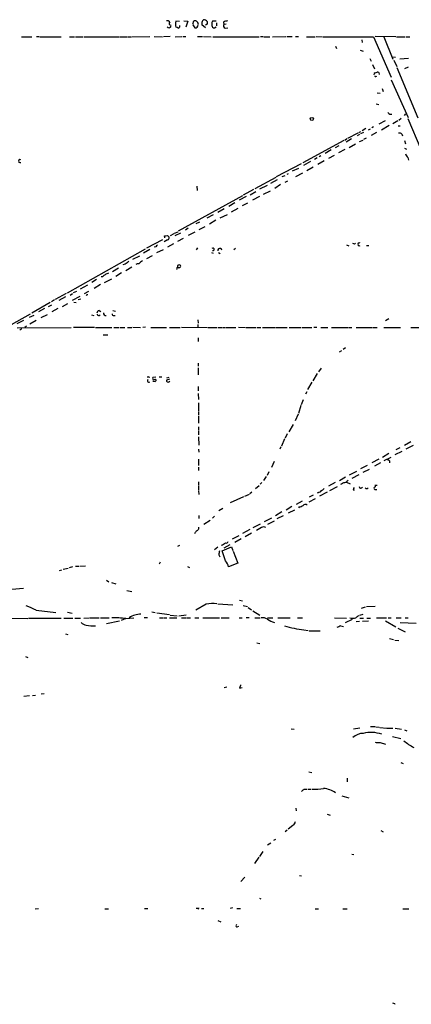
# Model space of a CAD drawing. Extents: x 16 to 1064, y 4056 to 4943.
# Drawn here: x 422 to 530, y 4646 to 4917 of the extents above; entities that cross this region are included whole.
import ezdxf

# ---------------------------------------------------------------- set-up
doc = ezdxf.new("R2010")
doc.units = 0
doc.header["$MEASUREMENT"] = 0
doc.layers.add('MAIN', color=5, linetype='CONTINUOUS')

msp = doc.modelspace()

# ---------------------------------------------------------------- linework, layer by layer
at = {"layer": 'MAIN'}
for p, q in [((472.3553, 4916.5915), (472.6093, 4916.8455)), ((466.0053, 4916.3375), (465.074, 4916.4221)), ((466.1747, 4914.8981), (466.1747, 4915.2368)), ((467.2753, 4916.5915), (468.376, 4916.4221)), ((468.376, 4916.4221), (467.7833, 4914.8135)), ((469.7307, 4915.6601), (469.9847, 4916.5068)), ((469.7307, 4915.4908), (470.2387, 4914.6441)), ((473.202, 4914.6441), (472.186, 4915.4908)), ((473.6253, 4915.6601), (473.202, 4915.3215)), ((476.1653, 4916.4221), (475.1493, 4916.4221)), ((475.6573, 4914.6441), (476.1653, 4914.8981)), ((476.25, 4915.9988), (476.25, 4915.1521)), ((478.1973, 4916.1681), (478.282, 4915.5755)), ((478.8747, 4915.6601), (478.282, 4915.5755)), ((478.6207, 4914.5595), (479.3827, 4914.6441)), ((422.5713, 4912.1041), (425.3653, 4912.1041)), ((427.3973, 4912.1888), (426.72, 4912.1041)), ((427.5667, 4912.1888), (433.4933, 4912.1041)), ((435.7793, 4912.1041), (437.134, 4912.1041)), ((437.388, 4912.1041), (439.42, 4912.1041)), ((439.674, 4912.1041), (449.326, 4912.1888)), ((449.4953, 4912.1888), (451.612, 4912.1888)), ((451.866, 4912.1888), (452.7127, 4912.1888)), ((452.882, 4912.1888), (457.8773, 4912.2735)), ((459.0627, 4912.2735), (461.3487, 4912.1888)), ((463.4653, 4912.2735), (461.6027, 4912.1888)), ((464.82, 4912.1888), (466.6827, 4912.2735)), ((466.9367, 4912.2735), (467.7833, 4912.2735)), ((471.0007, 4912.2735), (472.3553, 4912.2735)), ((472.694, 4912.2735), (474.726, 4912.1888)), ((475.234, 4912.1888), (487.934, 4912.1888)), ((488.3573, 4912.2735), (489.0347, 4912.2735)), ((489.2887, 4912.1888), (490.8973, 4912.1888)), ((491.6593, 4912.1888), (495.3, 4912.2735)), ((495.554, 4912.2735), (497.078, 4912.2735)), ((498.0093, 4912.2735), (498.7713, 4912.2735)), ((500.9727, 4912.1888), (503.428, 4912.1888)), ((503.682, 4912.2735), (505.3753, 4912.1888)), ((505.5447, 4912.1888), (519.43, 4912.1888)), ((516.2127, 4911.3421), (516.2973, 4910.5801)), ((519.43, 4912.1888), (524.256, 4901.0128)), ((525.6107, 4912.1888), (519.938, 4912.2735)), ((522.3087, 4912.1041), (524.764, 4906.0081)), ((525.78, 4912.1888), (528.1507, 4912.1888)), ((528.4047, 4912.1888), (529.4207, 4912.1888)), ((509.016, 4909.5641), (509.27, 4908.9715)), ((515.7893, 4908.4635), (516.636, 4908.2095)), ((518.414, 4906.1775), (518.7527, 4905.4155)), ((524.6793, 4906.6855), (525.526, 4906.5161)), ((526.7113, 4906.0928), (529.082, 4906.2621)), ((519.176, 4904.5688), (519.684, 4903.2988)), ((525.018, 4905.7541), (525.8647, 4903.9761)), ((525.8647, 4903.7221), (531.622, 4889.8368)), ((528.9973, 4903.8068), (527.9813, 4903.3835)), ((519.8533, 4902.1981), (520.446, 4902.4521)), ((520.1073, 4901.2668), (520.3613, 4901.3515)), ((520.8693, 4902.3675), (520.954, 4901.7748)), ((521.8007, 4897.9648), (522.1393, 4897.1181)), ((524.3407, 4900.3355), (528.9973, 4889.9215)), ((520.446, 4896.6948), (521.2927, 4896.6101)), ((520.192, 4893.7315), (520.8693, 4893.4775)), ((527.05, 4889.6675), (526.4573, 4889.0748)), ((527.9813, 4890.5141), (528.32, 4890.9375)), ((528.9127, 4889.6675), (538.1413, 4867.6541)), ((517.3133, 4886.8735), (516.2973, 4886.2808)), ((519.43, 4887.3815), (519.0067, 4887.1275)), ((521.0387, 4888.2281), (522.732, 4889.0748)), ((523.748, 4887.7201), (521.6313, 4886.4501)), ((526.1187, 4888.9901), (524.764, 4888.2281)), ((526.2033, 4887.6355), (526.796, 4887.6355)), ((512.4027, 4884.2488), (515.1967, 4885.6881)), ((515.62, 4885.2648), (514.9427, 4884.9261)), ((515.366, 4885.8575), (515.9587, 4886.1115)), ((516.7207, 4885.8575), (515.874, 4885.4341)), ((517.398, 4884.2488), (516.7207, 4883.9101)), ((518.0753, 4886.5348), (518.5833, 4886.7888)), ((520.2767, 4885.8575), (518.7527, 4885.0108)), ((511.302, 4883.6561), (499.9567, 4877.4755)), ((509.8627, 4882.1321), (508.9313, 4881.6241)), ((512.064, 4884.0795), (511.556, 4883.6561)), ((513.4187, 4884.0795), (511.8947, 4883.1481)), ((514.5193, 4882.6401), (512.7413, 4881.6241)), ((515.62, 4883.3175), (516.5513, 4883.7408)), ((527.9813, 4883.5715), (528.2353, 4882.7248)), ((527.9813, 4881.5395), (528.4893, 4881.2008)), ((503.936, 4878.8301), (503.174, 4878.4068)), ((504.952, 4879.4228), (504.444, 4879.0841)), ((507.746, 4881.0315), (506.1373, 4880.0155)), ((508.5927, 4879.5075), (507.0687, 4878.6608)), ((511.556, 4881.1161), (509.778, 4880.1848)), ((528.9127, 4878.9148), (529.082, 4878.1528)), ((499.5333, 4877.2215), (492.6753, 4873.5808)), ((497.1627, 4875.2741), (498.856, 4876.0361)), ((502.0733, 4877.8141), (500.2107, 4876.7135)), ((502.8353, 4876.2901), (501.0573, 4875.2741)), ((505.8833, 4877.9835), (504.1053, 4876.9675)), ((492.5907, 4873.4115), (486.7487, 4870.2788)), ((494.284, 4873.6655), (495.1307, 4874.0041)), ((495.6387, 4874.3428), (496.062, 4874.5121)), ((499.872, 4874.5968), (498.0093, 4873.5808)), ((470.8313, 4871.0408), (470.916, 4869.8555)), ((488.188, 4870.2788), (490.22, 4871.2948)), ((491.1513, 4871.8875), (493.014, 4872.9035)), ((493.8607, 4871.4641), (492.252, 4870.3635)), ((495.1307, 4872.1415), (495.8927, 4872.4801)), ((483.362, 4868.4161), (465.6667, 4858.6795)), ((484.378, 4868.1621), (482.4307, 4867.1461)), ((486.41, 4870.1095), (483.5313, 4868.5855)), ((485.4787, 4868.6701), (487.0873, 4869.6015)), ((488.0187, 4868.1621), (486.156, 4867.2308)), ((489.1193, 4868.8395), (491.0667, 4869.7708)), ((481.2453, 4866.4688), (479.6367, 4865.4528)), ((484.7167, 4866.3841), (483.2773, 4865.6221)), ((475.3187, 4863.1668), (473.5407, 4862.2355)), ((478.3667, 4864.7755), (476.5887, 4863.7595)), ((477.266, 4862.3201), (479.2133, 4863.2515)), ((480.314, 4864.0135), (482.1767, 4864.9448)), ((471.5933, 4861.1348), (470.5773, 4860.6268)), ((471.424, 4859.1028), (473.1173, 4859.9495)), ((476.0807, 4861.6428), (474.3027, 4860.5421)), ((462.026, 4856.8168), (461.9413, 4857.4095)), ((462.7033, 4857.4941), (463.2113, 4856.9861)), ((464.4813, 4857.9175), (463.4653, 4857.4095)), ((464.6507, 4858.0868), (465.6667, 4858.5101)), ((466.344, 4858.0868), (464.7353, 4857.4095)), ((468.4607, 4859.4415), (467.6987, 4858.9335)), ((468.5453, 4857.5788), (470.3233, 4858.4255)), ((461.3487, 4856.3088), (456.946, 4853.9381)), ((459.5707, 4854.3615), (459.0627, 4854.2768)), ((462.788, 4856.2241), (461.8567, 4855.7161)), ((464.3967, 4855.2081), (462.7033, 4854.2768)), ((465.582, 4855.8855), (467.1907, 4856.7321)), ((511.9793, 4854.8695), (512.6567, 4854.6155)), ((514.1807, 4855.2081), (514.5193, 4855.3775)), ((517.4827, 4854.7001), (518.16, 4854.7001)), ((456.6073, 4853.6841), (435.102, 4841.5768)), ((453.2207, 4850.9748), (455.0833, 4851.9061)), ((457.8773, 4853.5995), (456.0993, 4852.5835)), ((458.5547, 4851.9061), (456.946, 4851.0595)), ((459.8247, 4852.7528), (461.6873, 4853.5995)), ((471.0007, 4854.1075), (470.662, 4853.5148)), ((474.8953, 4852.7528), (475.3187, 4852.5835)), ((476.758, 4852.7528), (477.266, 4852.4988)), ((480.9913, 4853.5995), (481.4993, 4853.9381)), ((451.104, 4849.5355), (450.4267, 4849.3661)), ((465.4973, 4848.9428), (465.4973, 4848.6888)), ((447.6327, 4847.5881), (449.2413, 4848.6041)), ((450.088, 4847.1648), (448.4793, 4846.1488)), ((452.9667, 4848.7735), (451.2733, 4847.7575)), ((438.8273, 4842.7621), (440.7747, 4843.8628)), ((443.23, 4845.3021), (441.8753, 4844.5401)), ((444.3307, 4843.9475), (442.5527, 4842.8468)), ((444.8387, 4846.0641), (444.5, 4846.0641)), ((445.4313, 4844.5401), (447.3787, 4845.5561)), ((434.848, 4841.4921), (431.8, 4839.7988)), ((435.9487, 4841.0688), (436.626, 4841.4921)), ((436.88, 4841.7461), (437.8113, 4842.1695)), ((441.0287, 4842.0848), (439.8433, 4841.4075)), ((440.5207, 4841.2381), (440.8593, 4841.2381)), ((430.4453, 4839.0368), (425.3653, 4836.0735)), ((430.022, 4837.9361), (430.9533, 4838.3595)), ((431.6307, 4839.7141), (430.784, 4839.2061)), ((434.6787, 4840.5608), (432.816, 4839.5448)), ((433.832, 4837.9361), (435.2713, 4838.7828)), ((438.5733, 4840.6455), (436.5413, 4839.5448)), ((436.9647, 4839.1215), (437.642, 4839.0368)), ((438.15, 4839.7988), (438.912, 4840.0528)), ((424.942, 4835.8195), (397.4253, 4820.4948)), ((424.7727, 4834.9728), (426.0427, 4835.5655)), ((428.9213, 4837.3435), (427.228, 4836.4121)), ((427.99, 4834.8881), (429.6833, 4835.7348)), ((432.562, 4837.3435), (430.8687, 4836.4121)), ((441.7907, 4835.6501), (442.468, 4835.4808)), ((443.9073, 4836.8355), (444.4153, 4836.4968)), ((443.9073, 4835.4808), (444.246, 4835.6501)), ((447.7173, 4836.8355), (448.3947, 4836.6661)), ((447.9713, 4835.4808), (448.31, 4835.4808)), ((423.0793, 4834.0415), (421.3013, 4833.1101)), ((426.6353, 4834.0415), (424.8573, 4833.0255)), ((471.0853, 4834.2108), (471.17, 4833.3641)), ((471.0853, 4832.9408), (471.0853, 4832.1788)), ((523.6633, 4834.5495), (522.732, 4833.9568)), ((421.386, 4832.0095), (436.2027, 4832.0941)), ((423.926, 4832.5175), (423.5027, 4832.0941)), ((442.6373, 4832.1788), (436.88, 4832.0941)), ((442.8913, 4832.1788), (447.4633, 4832.0941)), ((445.008, 4830.1468), (446.3627, 4830.1468)), ((447.9713, 4832.1788), (449.326, 4832.1788)), ((449.6647, 4832.1788), (451.0193, 4832.1788)), ((451.6967, 4832.1788), (452.882, 4832.1788)), ((453.2207, 4832.2635), (455.3373, 4832.1788)), ((456.692, 4832.2635), (455.93, 4832.1788)), ((458.1313, 4832.1788), (462.4493, 4832.1788)), ((463.296, 4832.1788), (466.2593, 4832.1788)), ((466.598, 4832.2635), (473.71, 4832.1788)), ((473.964, 4832.1788), (476.4193, 4832.1788)), ((476.6733, 4832.1788), (477.6893, 4832.1788)), ((477.8587, 4832.1788), (478.536, 4832.1788)), ((478.7053, 4832.1788), (481.584, 4832.1788)), ((482.2613, 4832.2635), (484.2087, 4832.1788)), ((484.378, 4832.1788), (487.172, 4832.1788)), ((487.426, 4832.1788), (488.442, 4832.1788)), ((488.8653, 4832.1788), (492.252, 4832.1788)), ((492.506, 4832.1788), (495.7233, 4832.1788)), ((496.2313, 4832.1788), (499.5333, 4832.1788)), ((499.7873, 4832.1788), (502.4967, 4832.1788)), ((503.8513, 4832.1788), (503.0047, 4832.0941)), ((504.952, 4832.0941), (506.8993, 4832.1788)), ((507.9153, 4832.1788), (512.4873, 4832.1788)), ((512.6567, 4832.1788), (513.5033, 4832.1788)), ((514.6887, 4832.1788), (519.176, 4832.1788)), ((519.3453, 4832.1788), (520.446, 4832.1788)), ((522.3087, 4832.1788), (526.8807, 4832.1788)), ((529.6747, 4832.0941), (534.924, 4832.1788)), ((471.17, 4829.3001), (471.17, 4828.2841)), ((510.6247, 4825.7441), (509.9473, 4825.3208)), ((511.7253, 4826.5061), (511.048, 4826.0828)), ((471.17, 4822.3575), (471.17, 4821.5108)), ((471.17, 4821.0028), (471.17, 4819.1401)), ((503.936, 4819.4788), (502.7507, 4817.4468)), ((505.0367, 4820.9181), (504.2747, 4819.9021)), ((457.5387, 4818.5475), (457.8773, 4818.4628)), ((459.486, 4818.4628), (458.724, 4818.3781)), ((459.3167, 4817.1928), (458.724, 4817.2775)), ((460.4173, 4818.5475), (461.1793, 4818.5475)), ((463.296, 4817.8701), (462.4493, 4817.6161)), ((462.534, 4818.2935), (463.2113, 4818.4628)), ((463.1267, 4817.1928), (463.3807, 4817.3621)), ((502.4967, 4817.1081), (501.3113, 4815.0761)), ((471.17, 4815.9228), (471.17, 4814.7375)), ((471.17, 4813.9755), (471.2547, 4812.2821)), ((501.0573, 4814.3988), (500.7187, 4813.8061)), ((471.2547, 4811.4355), (471.2547, 4809.0648)), ((500.0413, 4812.1975), (499.5333, 4810.8428)), ((471.2547, 4808.8955), (471.2547, 4808.0488)), ((498.6867, 4808.3028), (497.9247, 4806.4401)), ((499.4487, 4810.6735), (498.7713, 4808.4721)), ((471.2547, 4807.7948), (471.2547, 4805.7628)), ((471.2547, 4804.8315), (471.2547, 4803.8155)), ((471.2547, 4803.5615), (471.2547, 4802.5455)), ((495.7233, 4802.8841), (495.1307, 4801.6988)), ((497.332, 4805.4241), (496.1467, 4803.3921)), ((471.2547, 4802.0375), (471.3393, 4799.7515)), ((494.9613, 4801.5295), (494.1147, 4799.4975)), ((529.6747, 4800.6828), (527.9813, 4799.6668)), ((471.2547, 4798.6508), (471.3393, 4797.8041)), ((493.9453, 4799.3281), (493.6913, 4798.6508)), ((523.6633, 4797.4655), (521.8853, 4796.3648)), ((527.2193, 4797.9735), (525.272, 4797.0421)), ((526.7113, 4798.9895), (525.6107, 4798.4815)), ((530.352, 4799.6668), (528.32, 4798.6508)), ((471.2547, 4795.8568), (471.2547, 4794.1635)), ((492.0827, 4795.2641), (491.3207, 4793.5708)), ((520.8693, 4795.8568), (519.0067, 4794.9255)), ((521.3773, 4794.9255), (519.684, 4793.9941)), ((522.3933, 4795.5181), (524.3407, 4796.4495)), ((523.8327, 4795.4335), (523.8327, 4794.8408)), ((471.2547, 4793.6555), (471.2547, 4792.8088)), ((490.6433, 4792.3855), (490.1353, 4791.3695)), ((512.826, 4791.5388), (514.858, 4792.5548)), ((517.7367, 4794.1635), (515.874, 4793.2321)), ((516.636, 4792.3008), (518.3293, 4793.1475)), ((471.2547, 4789.6761), (471.2547, 4788.8295)), ((488.696, 4789.5068), (488.2727, 4788.9988)), ((489.8813, 4791.1155), (489.1193, 4790.0148)), ((508.9313, 4789.4221), (507.0687, 4788.4908)), ((511.7253, 4790.9461), (510.1167, 4789.9301)), ((511.9793, 4789.5915), (512.9953, 4789.0835)), ((512.2333, 4789.9301), (512.4873, 4790.0995)), ((515.366, 4791.5388), (513.5033, 4790.5228)), ((471.2547, 4788.6601), (471.2547, 4787.4748)), ((471.2547, 4787.2208), (471.3393, 4786.2048)), ((485.9867, 4786.7975), (485.394, 4786.3741)), ((487.934, 4788.5755), (487.0027, 4787.7288)), ((504.2747, 4786.7128), (503.936, 4786.5435)), ((506.6453, 4786.7975), (504.6133, 4785.6968)), ((507.4073, 4787.3055), (509.524, 4788.4061)), ((513.842, 4787.4748), (514.1807, 4787.4748)), ((517.652, 4787.8135), (517.9907, 4787.9828)), ((519.7687, 4788.7448), (520.446, 4788.7448)), ((519.7687, 4787.5595), (520.3613, 4787.5595)), ((483.7007, 4785.5275), (479.9753, 4783.8341)), ((485.2247, 4786.2048), (483.9547, 4785.6121)), ((499.7873, 4784.3421), (498.1787, 4783.4108)), ((502.8353, 4785.9508), (501.7347, 4785.4428)), ((501.7347, 4784.1728), (503.5127, 4785.0195)), ((476.8427, 4781.8021), (477.9433, 4782.3948)), ((494.1993, 4781.3788), (492.506, 4780.2781)), ((496.9933, 4782.9028), (495.3847, 4781.8868)), ((496.062, 4781.1248), (497.7553, 4781.9715)), ((498.9407, 4782.7335), (498.7713, 4782.4795)), ((471.3393, 4780.3628), (471.3393, 4779.5161)), ((474.472, 4779.0081), (472.7787, 4777.9075)), ((475.6573, 4780.1935), (475.1493, 4779.6855)), ((491.3207, 4779.6855), (489.3733, 4778.6695)), ((492.0827, 4778.8388), (490.3047, 4777.9075)), ((494.538, 4780.2781), (492.8447, 4779.4315)), ((471.3393, 4776.7221), (471.3393, 4777.1455)), ((485.394, 4776.5528), (483.362, 4775.4521)), ((486.3253, 4777.0608), (488.3573, 4778.0768)), ((488.6113, 4777.0608), (487.2567, 4776.2988)), ((480.6527, 4773.9281), (482.4307, 4774.8595)), ((483.0233, 4773.9281), (481.2453, 4772.9968)), ((485.8173, 4775.5368), (484.124, 4774.5208)), ((465.582, 4771.9808), (466.1747, 4772.2348)), ((476.5887, 4771.6421), (475.6573, 4770.9648)), ((477.774, 4770.6261), (480.314, 4771.7268)), ((478.7053, 4767.9168), (477.774, 4770.6261)), ((479.8907, 4772.3195), (478.282, 4771.3881)), ((480.314, 4771.7268), (480.7373, 4770.7108)), ((480.822, 4770.5415), (482.092, 4767.2395)), ((476.8427, 4769.5255), (477.1813, 4769.0175)), ((432.9853, 4765.2075), (433.6627, 4765.4615)), ((434.0013, 4765.6308), (435.4407, 4765.8848)), ((436.626, 4766.2235), (435.6947, 4765.9695)), ((437.388, 4766.3928), (438.3193, 4766.4775)), ((438.5733, 4766.4775), (440.182, 4766.5621)), ((460.756, 4767.4935), (460.4173, 4766.9855)), ((468.2913, 4766.3081), (468.7993, 4766.0541)), ((482.092, 4767.2395), (479.552, 4766.2235)), ((445.9393, 4762.5828), (446.6167, 4762.1595)), ((419.862, 4760.1275), (423.0793, 4760.3815)), ((447.294, 4761.9055), (448.4793, 4761.5668)), ((451.5273, 4759.7041), (452.882, 4759.4501)), ((482.5153, 4757.0795), (483.362, 4756.9101)), ((426.6353, 4754.2855), (432.054, 4753.6928)), ((473.3713, 4755.9788), (470.5773, 4754.2855)), ((476.5887, 4756.0635), (480.7373, 4755.8095)), ((483.5313, 4755.6401), (484.7167, 4755.3015)), ((484.9707, 4755.0475), (485.902, 4754.3701)), ((486.2407, 4754.1161), (488.188, 4752.9308)), ((516.128, 4754.8781), (517.2287, 4755.2168)), ((517.4827, 4755.3015), (519.8533, 4755.3861)), ((419.0153, 4752.0841), (424.2647, 4751.9995)), ((424.5187, 4752.0841), (433.4933, 4752.0841)), ((434.1707, 4752.0841), (436.7107, 4752.0841)), ((435.1867, 4753.7775), (436.5413, 4753.5235)), ((437.2187, 4752.0841), (438.8273, 4752.0841)), ((439.674, 4752.0841), (441.198, 4752.1688)), ((441.3673, 4752.1688), (443.9073, 4752.1688)), ((444.3307, 4752.1688), (446.7013, 4752.1688)), ((449.4953, 4751.3221), (445.9393, 4750.5601)), ((451.2733, 4751.9995), (450.0033, 4751.4915)), ((451.2733, 4751.9995), (453.4747, 4752.2535)), ((457.2, 4752.2535), (456.3533, 4752.1688)), ((458.47, 4753.8621), (459.3167, 4753.6928)), ((459.8247, 4753.6081), (463.296, 4753.1001)), ((460.5867, 4752.1688), (461.4333, 4752.1688)), ((461.6873, 4752.1688), (462.534, 4752.1688)), ((463.296, 4752.1688), (465.328, 4752.1688)), ((463.4653, 4752.9308), (465.4127, 4752.7615)), ((465.836, 4752.7615), (467.868, 4753.0155)), ((466.598, 4752.2535), (467.7833, 4752.2535)), ((467.9527, 4752.2535), (469.0533, 4752.1688)), ((470.2387, 4752.2535), (471.3393, 4752.1688)), ((472.44, 4752.1688), (477.012, 4752.1688)), ((477.52, 4752.1688), (479.7213, 4752.2535)), ((482.4307, 4752.2535), (483.2773, 4752.2535)), ((485.2247, 4752.2535), (484.378, 4752.1688)), ((486.7487, 4752.1688), (488.2727, 4752.1688)), ((490.22, 4752.1688), (491.744, 4752.1688)), ((493.0987, 4752.2535), (496.4853, 4752.2535)), ((498.5173, 4752.1688), (499.872, 4752.1688)), ((508.6773, 4752.1688), (511.9793, 4752.0841)), ((513.588, 4751.7455), (511.6407, 4750.8141)), ((515.7047, 4752.9308), (516.636, 4753.1848)), ((515.7047, 4752.0841), (516.7207, 4752.0841)), ((516.382, 4751.3221), (518.0753, 4751.4068)), ((517.5673, 4752.0841), (518.5833, 4752.0841)), ((520.2767, 4752.1688), (522.986, 4752.1688)), ((522.732, 4751.4068), (525.6107, 4749.7135)), ((523.494, 4752.1688), (524.3407, 4752.1688)), ((525.6953, 4752.1688), (527.05, 4752.1688)), ((528.1507, 4752.1688), (528.9973, 4752.1688)), ((500.2953, 4748.9515), (501.4807, 4748.6975)), ((501.7347, 4748.6128), (504.7827, 4748.6128)), ((510.4553, 4749.9675), (511.2173, 4749.7981)), ((515.62, 4751.2375), (514.6887, 4751.0681)), ((526.1187, 4749.3748), (528.1507, 4748.3588)), ((526.796, 4750.8988), (531.1987, 4750.7295)), ((434.6787, 4747.7661), (435.356, 4747.5968)), ((523.8327, 4746.4961), (524.9333, 4746.2421)), ((525.272, 4746.0728), (526.4573, 4745.9881)), ((487.3413, 4745.3108), (488.188, 4745.1415)), ((423.672, 4741.5855), (424.2647, 4741.3315)), ((479.044, 4733.1188), (478.3667, 4732.9495)), ((482.6, 4732.8648), (483.2773, 4733.0341)), ((424.7727, 4730.7481), (423.164, 4730.5788)), ((425.6193, 4730.8328), (426.3813, 4730.9175)), ((427.99, 4731.2561), (428.8367, 4731.3408)), ((496.824, 4721.6888), (497.586, 4721.6041)), ((513.9267, 4721.6888), (515.7047, 4721.9428)), ((518.5833, 4722.2815), (519.938, 4722.2815)), ((520.1073, 4722.1968), (520.954, 4722.1121)), ((521.208, 4722.0275), (523.0707, 4721.8581)), ((523.24, 4721.8581), (524.764, 4721.8581)), ((525.4413, 4721.8581), (527.1347, 4721.6041)), ((524.6793, 4719.5721), (526.9653, 4718.9795)), ((527.9813, 4721.3501), (528.6587, 4721.0961)), ((521.2927, 4717.8788), (522.732, 4717.4555)), ((526.9653, 4712.3755), (527.6427, 4712.1215)), ((501.65, 4709.8355), (502.4967, 4709.6661)), ((512.1487, 4708.0575), (512.2333, 4707.0415)), ((500.38, 4705.0095), (501.0573, 4705.0095)), ((501.396, 4705.0941), (502.3273, 4705.0095)), ((510.7093, 4703.2315), (512.6567, 4702.6388)), ((498.094, 4699.8448), (498.1787, 4699.0828)), ((506.6453, 4698.1515), (507.492, 4697.8975)), ((497.2473, 4695.0188), (495.9773, 4694.0028)), ((495.6387, 4693.7488), (495.1307, 4693.3255)), ((521.462, 4693.6641), (522.1393, 4693.3255)), ((490.3047, 4689.6848), (491.1513, 4690.2775)), ((492.506, 4691.2088), (491.9133, 4690.9548)), ((487.8493, 4686.2981), (486.664, 4684.6048)), ((488.95, 4687.9068), (488.1033, 4686.5521)), ((513.5033, 4687.1448), (514.0113, 4687.0601)), ((499.11, 4681.3028), (499.618, 4681.2181)), ((484.0393, 4680.7948), (482.9387, 4679.6095)), ((488.0187, 4675.0375), (488.442, 4674.8681)), ((427.228, 4672.0741), (426.2967, 4671.9895)), ((445.516, 4672.0741), (446.532, 4672.0741)), ((456.438, 4672.1588), (457.2847, 4672.1588)), ((471.0853, 4672.1588), (470.662, 4672.1588)), ((472.1013, 4672.1588), (472.7787, 4672.1588)), ((480.6527, 4672.4128), (479.9753, 4672.1588)), ((481.838, 4672.1588), (482.854, 4672.1588)), ((503.428, 4672.0741), (504.2747, 4672.0741)), ((510.9633, 4672.0741), (512.1487, 4672.0741)), ((527.4733, 4672.0741), (529.1667, 4672.0741)), ((476.5887, 4668.8568), (477.4353, 4668.5181)), ((481.9227, 4667.1635), (482.346, 4667.3328)), ((525.1873, 4646.0815), (525.272, 4645.8275))]:
    msp.add_line(p, q, dxfattribs=at)
msp.add_circle((502.4543, 4889.5405), 0.4358, dxfattribs=at)
for centre, radius, start, end in [((472.8014, 4915.9598), 0.9063, 24.628114, 102.237377), ((462.7034, 4915.6037), 0.9382, 43.782043, 105.714701), ((463.1285, 4915.246), 0.6172, 214.310585, 343.188716), ((463.7322, 4915.8534), 0.532, 131.350041, 268.610696), ((466.9819, 4915.6178), 2.0705, 157.141513, 202.858487), ((465.0144, 4913.856), 0.9594, 47.162672, 86.438195), ((381.2707, 5041.7287), 152.626, 303.570291, 303.799474), ((470.3113, 4915.9747), 0.6243, 45.77878, 121.541369), ((470.4542, 4915.3308), 0.7197, 252.577114, 6.005256), ((469.9421, 4915.3636), 1.3296, 9.170444, 52.760363), ((474.4719, 4915.7026), 2.2957, 157.219251, 185.293625), ((642.9752, 4915.9988), 169.3502, 179.885409, 180.114592), ((475.5725, 4915.9565), 0.6292, 132.268789, 199.661787), ((476.4618, 4915.5331), 1.4968, 171.869356, 208.73449), ((475.488, 4914.9829), 0.3787, 206.571817, 296.551521), ((478.7629, 4915.1714), 0.6281, 139.959683, 256.917197), ((479.1073, 4915.1317), 1.3792, 85.592055, 131.284406), ((519.9633, 4901.7579), 0.4537, 104.030118, 188.59446), ((519.9803, 4901.4361), 0.2116, 180, 306.875312), ((520.5731, 4901.9869), 0.4823, 52.108345, 105.281169), ((524.2771, 4891.8899), 1.0629, 215.271992, 282.65685), ((526.5843, 4884.7615), 0.8926, 5.142125, 109.386983), ((529.8445, 4880.2699), 1.6445, 191.899604, 235.486632), ((422.2045, 4877.9411), 0.4291, 62.599009, 297.400991), ((462.1531, 4858.9759), 1.5807, 262.299482, 290.370222), ((460.2901, 4854.0654), 0.778, 112.371722, 157.628278), ((462.6005, 4856.8268), 0.6312, 287.280921, 14.617437), ((556.2767, 4982.2926), 133.8751, 251.443666, 251.672849), ((515.5353, 4855.0388), 0.4234, 53.132809, 306.867191), ((475.2777, 4853.6705), 0.3494, 248.442168, 148.420425), ((477.1367, 4853.3604), 0.557, 7.188813, 190.301166), ((642.1118, 4595.9167), 317.5004, 126.755299, 126.984482), ((454.7305, 4848.7312), 0.9786, 84.205515, 132.664383), ((645.8611, 4596.054), 317.5404, 126.755313, 126.984468), ((465.7091, 4849.0697), 0.2469, 59.072061, 210.927939), ((465.8534, 4849.1943), 0.599, 260.185412, 343.83124), ((466.0477, 4848.9569), 0.3875, 10.497939, 123.11188), ((446.4041, 4844.8377), 1.9886, 113.828505, 141.923362), ((447.0181, 4844.7745), 2.3563, 101.905565, 126.980293), ((465.582, 4848.3501), 0.3053, 56.315138, 236.315138), ((355.786, 4883.4188), 94.6529, 333.306822, 333.536005), ((444.0556, 4836.1087), 0.7417, 101.532613, 182.720065), ((443.738, 4835.7772), 0.3413, 172.88123, 299.734472), ((445.6842, 4836.0562), 0.6002, 170.225378, 286.505379), ((447.8726, 4835.8054), 0.3393, 163.087238, 286.912762), ((422.2272, 4831.8906), 0.3458, 241.708222, 5.67597), ((457.5921, 4817.4624), 0.3925, 124.588973, 316.610632), ((457.4117, 4818.3782), 0.2117, 53.124688, 180.027065), ((459.0626, 4818.1241), 0.4233, 143.124688, 270.013536), ((459.3242, 4817.4942), 0.3333, 6.427544, 141.689241), ((544.1484, 4732.7247), 119.7133, 134.893835, 135.123052), ((462.8742, 4817.5424), 0.4312, 170.159803, 305.83885), ((523.1804, 4794.73), 0.9594, 47.162672, 86.438195), ((383.8897, 5000.9093), 246.8297, 300.84817, 301.077373), ((511.4855, 4790.3392), 0.8524, 257.56816, 331.318192), ((504.19, 4787.8134), 1.1039, 274.400696, 327.530798), ((504.3179, 4789.0399), 1.9886, 293.828505, 321.923362), ((514.7995, 4787.4152), 0.9594, 137.162672, 176.438195), ((515.9566, 4788.4265), 0.5063, 182.309154, 327.176367), ((517.4826, 4788.152), 0.3785, 206.551513, 296.585359), ((519.9379, 4787.8982), 0.3786, 63.421413, 243.455252), ((498.3625, 4785.8793), 3.1985, 280.414759, 301.659608), ((500.6379, 4782.5987), 0.8169, 51.895561, 136.909648), ((301.1187, 4902.8088), 211.7104, 323.018234, 323.247384), ((470.0264, 4777.4424), 1.4975, 298.750617, 331.249383), ((489.204, 4776.108), 1.1221, 58.115856, 121.884144), ((478.8646, 4773.4383), 0.6312, 255.382563, 342.71908), ((479.991, 4769.3785), 3.1517, 156.681342, 177.326695), ((476.1891, 4776.1817), 4.1931, 289.730942, 306.87591), ((475.6567, 4765.3341), 3.9955, 12.861661, 40.270462), ((416.5541, 4735.8152), 21.0424, 61.374024, 69.738201), ((475.096, 4747.5194), 8.6334, 81.75089, 101.523513), ((448.4376, 4731.1389), 21.0525, 82.258907, 92.652575), ((455.2861, 4747.6312), 5.5552, 88.598217, 123.688923), ((488.9923, 4750.0943), 2.1261, 54.72892, 102.64982), ((495.3129, 4759.9776), 9.6083, 237.991014, 250.88995), ((513.7574, 4757.3745), 5.2741, 260.761817, 279.237111), ((516.171, 4750.9403), 1.9912, 113.846208, 141.904188), ((440.7747, 4752.7615), 2.5751, 226.332732, 260.536215), ((442.265, 4759.7885), 9.7565, 258.68834, 273.680516), ((501.9479, 4770.4367), 21.5487, 251.081406, 265.60158), ((512.4446, 4743.1543), 7.0977, 106.276608, 115.806904), ((483.9423, 4732.8166), 1.3431, 133.174758, 177.943477), ((516.6785, 4716.2273), 4.1917, 90.580935, 134.178424), ((518.7537, 4711.8466), 8.8299, 70.39803, 103.876663), ((520.9115, 4723.6735), 5.8072, 259.500834, 273.763737), ((537.754, 4729.9458), 15.2464, 229.300879, 241.680613), ((501.9637, 4732.0719), 27.0694, 271.307339, 277.963582), ((504.8606, 4697.6948), 7.6167, 56.936681, 83.566851), ((501.185, 4703.1883), 1.9912, 113.846208, 141.904188), ((751.5858, 4526.1769), 305.2796, 146.192733, 146.421916), ((471.2123, 4672.2858), 0.1796, 225, 45), ((481.8803, 4667.4598), 0.2993, 98.124688, 278.143638), ((567.2558, 4773.1585), 133.8593, 251.453817, 251.683013)]:
    msp.add_arc(centre, radius, start, end, dxfattribs=at)

doc.saveas('drawing.dxf')
